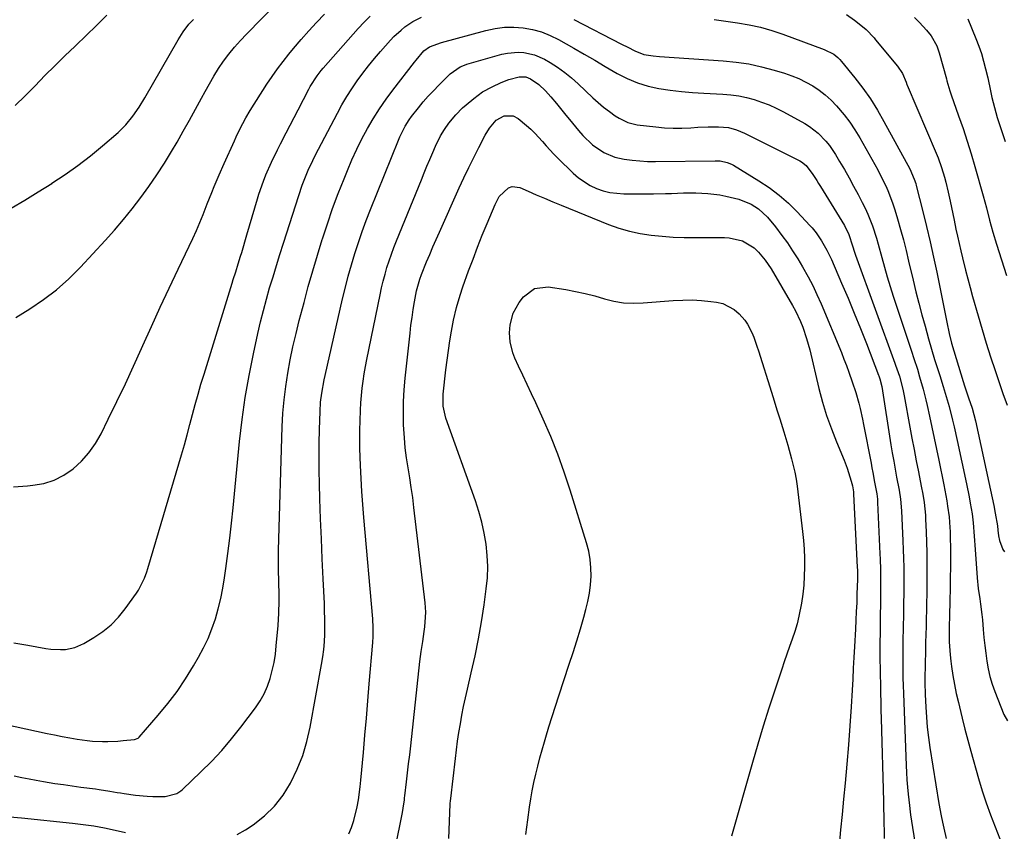
# Model space of a CAD drawing. Units: inches. Extents: x 1852085 to 1857394, y 410701 to 415985.
# Drawn here: x 1852613 to 1852963, y 415283 to 415572 of the extents above; entities that cross this region are included whole.
import ezdxf

# ---------------------------------------------------------------- set-up
doc = ezdxf.new("R2010")
doc.units = ezdxf.units.IN
doc.header["$MEASUREMENT"] = 0
doc.layers.add('7', color=7, linetype='Continuous')
doc.layers.add('8', color=7, linetype='Continuous')

msp = doc.modelspace()

# ---------------------------------------------------------------- linework, layer by layer
at = {"layer": '7', "color": 18}
for points in [[(1852611.43, 415466.33, 1744), (1852616.46, 415469.36, 1744), (1852621.31, 415472.63, 1744), (1852625.95, 415476.15, 1744), (1852630.29, 415480.03, 1744), (1852634.43, 415484.17, 1744), (1852643.23, 415493.7, 1744), (1852646.53, 415497.4, 1744), (1852649.76, 415501.16, 1744), (1852652.88, 415505.01, 1744), (1852655.92, 415508.93, 1744), (1852658.84, 415512.94, 1744), (1852661.66, 415517.02, 1744), (1852664.33, 415521.19, 1744), (1852666.92, 415525.42, 1744), (1852668.82, 415528.66, 1744), (1852671.07, 415532.55, 1744), (1852673.28, 415536.46, 1744), (1852675.44, 415540.4, 1744), (1852677.56, 415544.36, 1744), (1852678.8, 415546.7, 1744), (1852680.33, 415549.47, 1744), (1852681.93, 415552.19, 1744), (1852683.64, 415554.85, 1744), (1852685.42, 415557.47, 1744), (1852687.31, 415560, 1744), (1852689.28, 415562.47, 1744), (1852691.37, 415564.84, 1744), (1852693.53, 415567.15, 1744), (1852704.61, 415578.41, 1744)], [(1852610.58, 415406.02, 1746), (1852615.59, 415406.4, 1746), (1852617.48, 415406.55, 1746), (1852621.39, 415407.23, 1746), (1852625.12, 415408.36, 1746), (1852628.59, 415410.15, 1746), (1852631.87, 415412.38, 1746), (1852634.81, 415415.14, 1746), (1852637.48, 415418.1, 1746), (1852639.76, 415421.38, 1746), (1852641.78, 415424.86, 1746), (1852644.36, 415430.06, 1746), (1852647.43, 415436.33, 1746), (1852650.44, 415442.62, 1746), (1852653.36, 415448.95, 1746), (1852656.24, 415455.3, 1746), (1852656.67, 415456.27, 1746), (1852659.75, 415463.12, 1746), (1852662.87, 415469.95, 1746), (1852666.05, 415476.75, 1746), (1852669.28, 415483.53, 1746), (1852673.19, 415491.64, 1746), (1852674.5, 415494.45, 1746), (1852675.77, 415497.27, 1746), (1852676.98, 415500.12, 1746), (1852678.15, 415502.99, 1746), (1852679.61, 415506.68, 1746), (1852681.25, 415510.82, 1746), (1852682.08, 415512.89, 1746), (1852683.79, 415517, 1746), (1852685.59, 415521.07, 1746), (1852689.29, 415529.15, 1746), (1852689.93, 415530.53, 1746), (1852691.24, 415533.28, 1746), (1852693.34, 415537.33, 1746), (1852694.9, 415539.94, 1746), (1852700.84, 415549.31, 1746), (1852702.66, 415552.07, 1746), (1852704.56, 415554.78, 1746), (1852706.56, 415557.42, 1746), (1852708.63, 415560.01, 1746), (1852710.33, 415562.06, 1746), (1852713, 415565.18, 1746), (1852715.72, 415568.26, 1746), (1852718.52, 415571.26, 1746), (1852721.37, 415574.22, 1746)], [(1852610.75, 415350.52, 1748), (1852615.71, 415349.64, 1748), (1852622.19, 415348.51, 1748), (1852623.91, 415348.27, 1748), (1852627.38, 415348.09, 1748), (1852629.12, 415348.15, 1748), (1852632.49, 415348.78, 1748), (1852635.61, 415350.19, 1748), (1852639.24, 415352.37, 1748), (1852642.39, 415354.54, 1748), (1852645.33, 415356.93, 1748), (1852647.97, 415359.66, 1748), (1852650.39, 415362.62, 1748), (1852654.42, 415368.2, 1748), (1852655.09, 415369.19, 1748), (1852657.22, 415373.5, 1748), (1852658.04, 415375.77, 1748), (1852658.4, 415376.92, 1748), (1852670.4, 415417.4, 1748), (1852671.44, 415420.98, 1748), (1852672.45, 415424.56, 1748), (1852673.43, 415428.16, 1748), (1852674.38, 415431.76, 1748), (1852675.33, 415435.37, 1748), (1852676.32, 415438.96, 1748), (1852677.36, 415442.54, 1748), (1852678.43, 415446.11, 1748), (1852688.4, 415478.46, 1748), (1852688.83, 415479.84, 1748), (1852689.7, 415482.58, 1748), (1852690.58, 415485.32, 1748), (1852691.43, 415488.07, 1748), (1852691.84, 415489.46, 1748), (1852693.65, 415495.73, 1748), (1852694.58, 415498.93, 1748), (1852695.53, 415502.13, 1748), (1852696.49, 415505.32, 1748), (1852697.47, 415508.5, 1748), (1852698, 415510.21, 1748), (1852699.58, 415514.81, 1748), (1852700.49, 415517.08, 1748), (1852702.46, 415521.53, 1748), (1852704.58, 415525.93, 1748), (1852705.68, 415528.11, 1748), (1852707.68, 415532, 1748), (1852709.1, 415534.75, 1748), (1852710.52, 415537.49, 1748), (1852711.95, 415540.23, 1748), (1852715.73, 415547.5, 1748), (1852716.27, 415548.5, 1748), (1852718.71, 415552.34, 1748), (1852720.1, 415554.14, 1748), (1852720.84, 415555.01, 1748), (1852733.3, 415569.13, 1748), (1852735.38, 415571.35, 1748), (1852737.54, 415573.48, 1748)], [(1852907.08, 415574.1, 1746), (1852909.98, 415572.14, 1746), (1852912.8, 415569.88, 1746), (1852914.05, 415568.79, 1746), (1852916.9, 415565.78, 1746), (1852917.44, 415565.15, 1746), (1852925.28, 415555.77, 1746), (1852926.99, 415553.17, 1746), (1852928.32, 415550.08, 1746), (1852928.62, 415549.19, 1746), (1852928.71, 415548.97, 1746), (1852939.06, 415524.72, 1746), (1852939.74, 415523.05, 1746), (1852940.97, 415519.66, 1746), (1852942.01, 415516.21, 1746), (1852942.47, 415514.46, 1746), (1852943.28, 415510.94, 1746), (1852943.95, 415507.68, 1746), (1852944.42, 415505.41, 1746), (1852945.37, 415500.88, 1746), (1852946.04, 415497.75, 1746), (1852946.6, 415495.18, 1746), (1852947.17, 415492.61, 1746), (1852947.77, 415490.05, 1746), (1852948.37, 415487.49, 1746), (1852949.43, 415483.18, 1746), (1852950.24, 415480.05, 1746), (1852951.08, 415476.93, 1746), (1852951.95, 415473.81, 1746), (1852953.95, 415466.86, 1746), (1852955.38, 415461.99, 1746), (1852956.86, 415457.13, 1746), (1852958.4, 415452.29, 1746), (1852959.99, 415447.46, 1746), (1852962.28, 415440.66, 1746), (1852962.76, 415439.25, 1746), (1852964.26, 415435.03, 1746)], [(1852931.32, 415573.06, 1744), (1852933.08, 415571.28, 1744), (1852935.57, 415568.6, 1744), (1852937.21, 415566.49, 1744), (1852939.2, 415563.01, 1744), (1852940.09, 415560.49, 1744), (1852942.64, 415551.2, 1744), (1852942.83, 415550.49, 1744), (1852943.85, 415546.96, 1744), (1852944.32, 415545.57, 1744), (1852947.02, 415538.03, 1744), (1852948.57, 415533.56, 1744), (1852950.06, 415529.06, 1744), (1852951.46, 415524.53, 1744), (1852952.79, 415519.99, 1744), (1852955.72, 415509.59, 1744), (1852956.9, 415505.28, 1744), (1852958.03, 415500.96, 1744), (1852959.2, 415496.64, 1744), (1852960.5, 415492.37, 1744), (1852964.05, 415481.24, 1744)], [(1852609.8, 415505.14, 1742), (1852614.63, 415508.07, 1742), (1852619.44, 415511.04, 1742), (1852624.23, 415514.03, 1742), (1852624.3, 415514.07, 1742), (1852628.98, 415517.16, 1742), (1852633.55, 415520.38, 1742), (1852637.98, 415523.81, 1742), (1852642.31, 415527.38, 1742), (1852647.84, 415532.14, 1742), (1852650.64, 415534.87, 1742), (1852653.1, 415537.91, 1742), (1852655.31, 415541.15, 1742), (1852657.35, 415544.5, 1742), (1852669.23, 415565.11, 1742), (1852669.81, 415566.08, 1742), (1852671.04, 415567.98, 1742), (1852673.09, 415570.68, 1742), (1852674.65, 415572.33, 1742)], [(1852610.85, 415303.1, 1752), (1852613.64, 415302.52, 1752), (1852616.19, 415302.02, 1752), (1852618.75, 415301.56, 1752), (1852621.31, 415301.12, 1752), (1852625.36, 415300.47, 1752), (1852628.43, 415300.01, 1752), (1852631.5, 415299.57, 1752), (1852634.57, 415299.16, 1752), (1852639.78, 415298.48, 1752), (1852641.06, 415298.3, 1752), (1852644.91, 415297.68, 1752), (1852647.47, 415297.25, 1752), (1852648.76, 415297.05, 1752), (1852650.04, 415296.86, 1752), (1852654.09, 415296.29, 1752), (1852658.16, 415295.89, 1752), (1852660.2, 415295.81, 1752), (1852664.62, 415295.84, 1752), (1852668.74, 415296.86, 1752), (1852670.17, 415297.76, 1752), (1852670.82, 415298.32, 1752), (1852677.34, 415304.51, 1752), (1852681.13, 415308.3, 1752), (1852684.79, 415312.19, 1752), (1852688.25, 415316.27, 1752), (1852691.58, 415320.46, 1752), (1852696.8, 415327.37, 1752), (1852698.44, 415329.81, 1752), (1852699.88, 415332.34, 1752), (1852701.04, 415335.02, 1752), (1852702.01, 415337.79, 1752), (1852702.74, 415340.65, 1752), (1852703.37, 415343.53, 1752), (1852703.82, 415346.44, 1752), (1852704.17, 415349.38, 1752), (1852704.81, 415356.64, 1752), (1852705.1, 415361.05, 1752), (1852705.19, 415365.47, 1752), (1852705.18, 415367.68, 1752), (1852705.1, 415372.1, 1752), (1852704.97, 415376.69, 1752), (1852704.94, 415378.95, 1752), (1852705, 415383.49, 1752), (1852706.3, 415427.37, 1752), (1852706.54, 415432.17, 1752), (1852706.93, 415436.94, 1752), (1852707.52, 415441.7, 1752), (1852708.24, 415446.44, 1752), (1852709.13, 415451.16, 1752), (1852710.09, 415455.87, 1752), (1852711.18, 415460.54, 1752), (1852712.34, 415465.2, 1752), (1852714.04, 415471.66, 1752), (1852715.56, 415477.28, 1752), (1852717.14, 415482.88, 1752), (1852718.79, 415488.45, 1752), (1852720.5, 415494.02, 1752), (1852720.57, 415494.23, 1752), (1852722.35, 415499.65, 1752), (1852724.22, 415505.04, 1752), (1852726.21, 415510.38, 1752), (1852728.28, 415515.69, 1752), (1852729.46, 415518.61, 1752), (1852731.08, 415522.41, 1752), (1852732.8, 415526.16, 1752), (1852734.65, 415529.84, 1752), (1852736.59, 415533.49, 1752), (1852738.68, 415537.04, 1752), (1852740.87, 415540.54, 1752), (1852743.22, 415543.93, 1752), (1852745.66, 415547.25, 1752), (1852753.32, 415557.18, 1752), (1852753.9, 415557.92, 1752), (1852756.72, 415561.14, 1752), (1852758.7, 415562.61, 1752), (1852762.96, 415564.2, 1752), (1852778.79, 415568.46, 1752), (1852782.07, 415569.14, 1752), (1852785.37, 415569.56, 1752), (1852788.7, 415569.59, 1752), (1852792.04, 415569.37, 1752), (1852795.33, 415568.75, 1752), (1852798.55, 415567.9, 1752), (1852801.64, 415566.67, 1752), (1852804.64, 415565.19, 1752), (1852810.02, 415562.16, 1752), (1852813.78, 415560.01, 1752), (1852817.53, 415557.85, 1752), (1852821.26, 415555.67, 1752), (1852825.51, 415553.15, 1752), (1852829.05, 415551.31, 1752), (1852832.68, 415549.76, 1752), (1852836.47, 415548.62, 1752), (1852840.36, 415547.77, 1752), (1852844.34, 415547.2, 1752), (1852848.32, 415546.72, 1752), (1852852.32, 415546.37, 1752), (1852856.33, 415546.12, 1752), (1852863.13, 415545.79, 1752), (1852865.94, 415545.55, 1752), (1852868.74, 415545.17, 1752), (1852871.49, 415544.59, 1752), (1852874.22, 415543.86, 1752), (1852876.9, 415542.95, 1752), (1852879.54, 415541.93, 1752), (1852882.1, 415540.75, 1752), (1852884.63, 415539.47, 1752), (1852892.27, 415535.27, 1752), (1852893.94, 415534.25, 1752), (1852897.04, 415531.87, 1752), (1852899.78, 415529.06, 1752), (1852901.02, 415527.54, 1752), (1852903.21, 415524.28, 1752), (1852904.65, 415521.84, 1752), (1852906.35, 415518.91, 1752), (1852908.02, 415515.96, 1752), (1852909.65, 415512.99, 1752), (1852911.26, 415510, 1752), (1852912.72, 415507.23, 1752), (1852913.74, 415505.19, 1752), (1852914.69, 415503.11, 1752), (1852916.33, 415498.86, 1752), (1852917.74, 415494.51, 1752), (1852918.38, 415492.32, 1752), (1852919.66, 415487.61, 1752), (1852920.61, 415484.15, 1752), (1852921.61, 415480.71, 1752), (1852922.66, 415477.28, 1752), (1852923.76, 415473.87, 1752), (1852930.2, 415454.34, 1752), (1852931.06, 415451.74, 1752), (1852932.34, 415447.83, 1752), (1852933.14, 415445.21, 1752), (1852934.39, 415440.78, 1752), (1852935.35, 415436.93, 1752), (1852935.8, 415434.99, 1752), (1852936.65, 415431.11, 1752), (1852937.49, 415427.22, 1752), (1852938.32, 415423.33, 1752), (1852939.14, 415419.44, 1752), (1852939.94, 415415.54, 1752), (1852941.74, 415406.68, 1752), (1852942.11, 415404.8, 1752), (1852942.79, 415401.03, 1752), (1852943.1, 415399.13, 1752), (1852943.59, 415395.33, 1752), (1852943.87, 415391.51, 1752), (1852943.94, 415390.05, 1752), (1852944.04, 415387.39, 1752), (1852944.1, 415384.74, 1752), (1852944.12, 415382.09, 1752), (1852944.1, 415379.44, 1752), (1852943.84, 415363.76, 1752), (1852943.8, 415361.72, 1752), (1852943.73, 415359.69, 1752), (1852943.66, 415356.63, 1752), (1852943.63, 415353.08, 1752), (1852943.67, 415350.79, 1752), (1852943.96, 415346.24, 1752), (1852944.22, 415343.97, 1752), (1852944.49, 415342.05, 1752), (1852944.98, 415338.82, 1752), (1852945.54, 415335.62, 1752), (1852946.19, 415332.43, 1752), (1852946.91, 415329.25, 1752), (1852947.29, 415327.67, 1752), (1852948.27, 415323.71, 1752), (1852949.27, 415319.77, 1752), (1852950.32, 415315.83, 1752), (1852951.39, 415311.9, 1752), (1852954.08, 415302.19, 1752), (1852955.38, 415297.83, 1752), (1852956.78, 415293.5, 1752), (1852958.33, 415289.22, 1752), (1852959.98, 415284.98, 1752), (1852961.69, 415280.75, 1752)], [(1852859.98, 415572.36, 1748), (1852864.14, 415571.8, 1748), (1852868.29, 415571.21, 1748), (1852872.4, 415570.46, 1748), (1852876.47, 415569.56, 1748), (1852880.49, 415568.4, 1748), (1852884.46, 415567.09, 1748), (1852899.21, 415561.7, 1748), (1852902.56, 415559.97, 1748), (1852904.02, 415558.79, 1748), (1852904.69, 415558.13, 1748), (1852905.31, 415557.42, 1748), (1852910.03, 415551.61, 1748), (1852912.88, 415547.89, 1748), (1852915.59, 415544.08, 1748), (1852918.08, 415540.13, 1748), (1852920.43, 415536.08, 1748), (1852929.6, 415519.22, 1748), (1852931.22, 415515.55, 1748), (1852931.72, 415514.01, 1748), (1852931.93, 415513.24, 1748), (1852934.29, 415504.03, 1748), (1852935.63, 415498.64, 1748), (1852936.91, 415493.24, 1748), (1852938.1, 415487.81, 1748), (1852939.23, 415482.37, 1748), (1852942.77, 415464.66, 1748), (1852943.65, 415460.61, 1748), (1852944.5, 415457.19, 1748), (1852945.3, 415454.38, 1748), (1852948.68, 415443.44, 1748), (1852949.13, 415442.01, 1748), (1852950.55, 415437.74, 1748), (1852951.78, 415434.01, 1748), (1852952.97, 415429.5, 1748), (1852957.8, 415407.54, 1748), (1852958.39, 415404.81, 1748), (1852958.95, 415402.07, 1748), (1852959.48, 415399.32, 1748), (1852960, 415396.58, 1748), (1852960.8, 415392.07, 1748), (1852961.01, 415390.56, 1748), (1852961.24, 415388.54, 1748), (1852961.61, 415386.85, 1748), (1852962.8, 415383.76, 1748), (1852963.38, 415382.82, 1748)], [(1852950.25, 415572.62, 1742), (1852953.17, 415565.54, 1742), (1852954.19, 415562.9, 1742), (1852955.11, 415560.23, 1742), (1852955.91, 415557.52, 1742), (1852956.63, 415554.78, 1742), (1852957.38, 415551.58, 1742), (1852958.34, 415546.91, 1742), (1852958.81, 415544.57, 1742), (1852959.74, 415540.98, 1742), (1852960.77, 415537.43, 1742), (1852961.9, 415533.91, 1742), (1852963.57, 415528.94, 1742)], [(1852690.27, 415282.21, 1754), (1852693.22, 415283.89, 1754), (1852695.98, 415285.76, 1754), (1852699.93, 415288.88, 1754), (1852703.51, 415292.33, 1754), (1852706.56, 415296.27, 1754), (1852709.23, 415300.53, 1754), (1852709.38, 415300.8, 1754), (1852711.62, 415305.54, 1754), (1852713.55, 415310.38, 1754), (1852715.03, 415315.38, 1754), (1852716.21, 415320.48, 1754), (1852720.29, 415342.76, 1754), (1852720.72, 415345.44, 1754), (1852721.06, 415348.14, 1754), (1852721.27, 415350.85, 1754), (1852721.4, 415353.57, 1754), (1852721.44, 415356.29, 1754), (1852721.43, 415359.01, 1754), (1852721.37, 415361.73, 1754), (1852721.27, 415364.46, 1754), (1852720.84, 415373.24, 1754), (1852720.51, 415380.35, 1754), (1852720.21, 415387.46, 1754), (1852719.94, 415394.58, 1754), (1852719.69, 415401.7, 1754), (1852719.52, 415407.02, 1754), (1852719.41, 415411.87, 1754), (1852719.37, 415416.71, 1754), (1852719.42, 415421.56, 1754), (1852719.53, 415426.41, 1754), (1852719.74, 415432.86, 1754), (1852719.94, 415436.09, 1754), (1852720.33, 415439.31, 1754), (1852721.2, 415444.1, 1754), (1852721.54, 415445.68, 1754), (1852727.78, 415472.98, 1754), (1852728.75, 415477.02, 1754), (1852729.79, 415481.04, 1754), (1852730.91, 415485.04, 1754), (1852732.1, 415489.02, 1754), (1852733.38, 415492.97, 1754), (1852734.72, 415496.89, 1754), (1852736.16, 415500.79, 1754), (1852737.67, 415504.66, 1754), (1852747.61, 415529.37, 1754), (1852748.15, 415530.64, 1754), (1852750, 415534.33, 1754), (1852751.45, 415536.67, 1754), (1852752.24, 415537.79, 1754), (1852754.73, 415540.94, 1754), (1852756.45, 415543.01, 1754), (1852758.23, 415545.04, 1754), (1852760.07, 415547.01, 1754), (1852761.96, 415548.93, 1754), (1852766.08, 415552.98, 1754), (1852769.6, 415555.47, 1754), (1852771.19, 415556.15, 1754), (1852772.01, 415556.42, 1754), (1852784.48, 415559.99, 1754), (1852786.4, 415560.42, 1754), (1852790.28, 415560.74, 1754), (1852792.24, 415560.64, 1754), (1852796.06, 415559.8, 1754), (1852799.62, 415558.19, 1754), (1852801.62, 415557.01, 1754), (1852804.27, 415555.33, 1754), (1852806.83, 415553.53, 1754), (1852809.25, 415551.56, 1754), (1852811.59, 415549.47, 1754), (1852816.8, 415544.48, 1754), (1852818.7, 415542.75, 1754), (1852820.66, 415541.1, 1754), (1852822.71, 415539.55, 1754), (1852824.82, 415538.08, 1754), (1852826.16, 415537.19, 1754), (1852829.26, 415535.63, 1754), (1852832.63, 415534.84, 1754), (1852839.27, 415534.1, 1754), (1852842.36, 415533.84, 1754), (1852845.46, 415533.69, 1754), (1852848.55, 415533.71, 1754), (1852851.65, 415533.84, 1754), (1852854.23, 415534.01, 1754), (1852857.86, 415534.16, 1754), (1852861.49, 415534.12, 1754), (1852865.1, 415533.85, 1754), (1852868.01, 415533.06, 1754), (1852870.8, 415531.88, 1754), (1852890.5, 415522, 1754), (1852891.12, 415521.65, 1754), (1852892.8, 415520.36, 1754), (1852895.17, 415517.21, 1754), (1852896.51, 415515.06, 1754), (1852897.17, 415513.98, 1754), (1852897.84, 415512.9, 1754), (1852906.4, 415499.03, 1754), (1852907.92, 415495.83, 1754), (1852909.19, 415491.8, 1754), (1852909.92, 415489.57, 1754), (1852910.31, 415488.47, 1754), (1852924.31, 415450.05, 1754), (1852924.59, 415449.27, 1754), (1852925.91, 415445.34, 1754), (1852927.1, 415440.73, 1754), (1852927.57, 415438.4, 1754), (1852929.65, 415427.26, 1754), (1852930.4, 415423.27, 1754), (1852931.15, 415419.28, 1754), (1852931.92, 415415.3, 1754), (1852932.7, 415411.31, 1754), (1852933.69, 415406.26, 1754), (1852934.23, 415403.34, 1754), (1852934.7, 415400.4, 1754), (1852935.19, 415395.97, 1754), (1852935.27, 415394.49, 1754), (1852935.47, 415390.04, 1754), (1852935.6, 415386.33, 1754), (1852935.7, 415382.62, 1754), (1852935.74, 415378.9, 1754), (1852935.74, 415375.19, 1754), (1852935.71, 415370.48, 1754), (1852935.68, 415367.64, 1754), (1852935.63, 415364.81, 1754), (1852935.57, 415361.97, 1754), (1852935.49, 415359.14, 1754), (1852935.41, 415356.31, 1754), (1852935.33, 415353.48, 1754), (1852935.25, 415350.64, 1754), (1852935.19, 415347.81, 1754), (1852934.96, 415337.73, 1754), (1852934.94, 415336.31, 1754), (1852935.05, 415332.04, 1754), (1852935.28, 415327.64, 1754), (1852935.53, 415324.03, 1754), (1852935.85, 415320.42, 1754), (1852936.29, 415316.83, 1754), (1852936.8, 415313.24, 1754), (1852939.96, 415293.25, 1754), (1852940.75, 415288.85, 1754), (1852941.21, 415286.67, 1754), (1852941.72, 415284.5, 1754), (1852942.61, 415280.87, 1754)], [(1852729.94, 415282.51, 1756), (1852730.95, 415284.81, 1756), (1852731.8, 415287.28, 1756), (1852733, 415292.12, 1756), (1852733.38, 415294.59, 1756), (1852734.02, 415299.27, 1756), (1852734.14, 415300.44, 1756), (1852734.26, 415301.61, 1756), (1852735.14, 415311.47, 1756), (1852735.68, 415317.57, 1756), (1852736.21, 415323.67, 1756), (1852736.74, 415329.78, 1756), (1852737.26, 415335.88, 1756), (1852738.51, 415350.62, 1756), (1852738.64, 415352.7, 1756), (1852738.62, 415356.88, 1756), (1852738.56, 415357.92, 1756), (1852738.48, 415358.97, 1756), (1852735.33, 415395.12, 1756), (1852734.96, 415399.74, 1756), (1852734.63, 415404.36, 1756), (1852734.37, 415408.99, 1756), (1852734.16, 415413.62, 1756), (1852734.04, 415416.54, 1756), (1852733.95, 415419.77, 1756), (1852733.9, 415423, 1756), (1852733.91, 415426.23, 1756), (1852733.96, 415429.46, 1756), (1852734.1, 415433.31, 1756), (1852734.25, 415435.91, 1756), (1852734.48, 415438.5, 1756), (1852734.75, 415441.09, 1756), (1852735.09, 415443.66, 1756), (1852735.47, 415446.24, 1756), (1852735.91, 415448.8, 1756), (1852736.4, 415451.35, 1756), (1852741.07, 415474.36, 1756), (1852741.61, 415476.81, 1756), (1852742.19, 415479.25, 1756), (1852742.85, 415481.66, 1756), (1852743.55, 415484.07, 1756), (1852744.32, 415486.46, 1756), (1852745.13, 415488.83, 1756), (1852746, 415491.17, 1756), (1852746.92, 415493.51, 1756), (1852755.79, 415515.32, 1756), (1852756.78, 415517.74, 1756), (1852757.79, 415520.16, 1756), (1852758.81, 415522.56, 1756), (1852759.85, 415524.96, 1756), (1852760.85, 415527.27, 1756), (1852762.65, 415530.92, 1756), (1852764.03, 415533.25, 1756), (1852765.58, 415535.46, 1756), (1852768.05, 415538.42, 1756), (1852770.49, 415540.88, 1756), (1852771.79, 415542.03, 1756), (1852774.45, 415544.25, 1756), (1852777.58, 415546.55, 1756), (1852780.97, 415548.43, 1756), (1852784.23, 415549.95, 1756), (1852786.97, 415550.96, 1756), (1852790.61, 415551.96, 1756), (1852793.01, 415551.91, 1756), (1852794.68, 415551.26, 1756), (1852797.64, 415549.21, 1756), (1852799.98, 415546.94, 1756), (1852801.87, 415544.86, 1756), (1852803.85, 415542.45, 1756), (1852806.69, 415538.93, 1756), (1852809.54, 415535.41, 1756), (1852811.68, 415532.78, 1756), (1852813.25, 415531.01, 1756), (1852816.69, 415527.79, 1756), (1852820.75, 415524.98, 1756), (1852824.64, 415523.37, 1756), (1852827.99, 415522.67, 1756), (1852830.76, 415522.28, 1756), (1852833.54, 415521.99, 1756), (1852836.33, 415521.85, 1756), (1852839.13, 415521.81, 1756), (1852860.38, 415522.09, 1756), (1852862.08, 415522.02, 1756), (1852864.57, 415521.5, 1756), (1852866.13, 415520.87, 1756), (1852866.87, 415520.46, 1756), (1852875.91, 415514.97, 1756), (1852879.6, 415512.51, 1756), (1852883.13, 415509.87, 1756), (1852886.43, 415506.95, 1756), (1852889.58, 415503.84, 1756), (1852894.1, 415499, 1756), (1852894.86, 415498.15, 1756), (1852896.29, 415496.38, 1756), (1852898.22, 415493.56, 1756), (1852900.13, 415490.29, 1756), (1852901.77, 415486.89, 1756), (1852905.37, 415478.53, 1756), (1852907.64, 415473.18, 1756), (1852909.88, 415467.81, 1756), (1852912.05, 415462.42, 1756), (1852914.18, 415457.01, 1756), (1852918.52, 415445.8, 1756), (1852918.62, 415445.53, 1756), (1852919.01, 415444.44, 1756), (1852919.62, 415441.76, 1756), (1852922.93, 415420.93, 1756), (1852923.4, 415418.06, 1756), (1852923.89, 415415.2, 1756), (1852924.4, 415412.34, 1756), (1852924.93, 415409.48, 1756), (1852925.81, 415404.81, 1756), (1852926.31, 415401.67, 1756), (1852926.71, 415397.45, 1756), (1852927.18, 415386.8, 1756), (1852927.3, 415383.65, 1756), (1852927.4, 415380.5, 1756), (1852927.45, 415377.36, 1756), (1852927.47, 415374.21, 1756), (1852927.47, 415371.06, 1756), (1852927.45, 415367.91, 1756), (1852927.41, 415364.76, 1756), (1852927.35, 415361.61, 1756), (1852927.22, 415355.01, 1756), (1852927.17, 415352.19, 1756), (1852927.13, 415349.37, 1756), (1852927.12, 415346.54, 1756), (1852927.12, 415343.72, 1756), (1852927.14, 415340.9, 1756), (1852927.19, 415338.08, 1756), (1852927.26, 415335.26, 1756), (1852927.35, 415332.44, 1756), (1852928.33, 415306.85, 1756), (1852928.46, 415304.28, 1756), (1852928.61, 415301.71, 1756), (1852928.82, 415299.15, 1756), (1852929.05, 415296.59, 1756), (1852929.47, 415292.58, 1756), (1852929.76, 415290.36, 1756), (1852929.93, 415289.26, 1756), (1852933.7, 415265.32, 1756)], [(1852743.94, 415264.86, 1758), (1852749.1, 415290.15, 1758), (1852749.37, 415291.61, 1758), (1852749.74, 415294.56, 1758), (1852749.83, 415295.3, 1758), (1852749.92, 415296.04, 1758), (1852750.51, 415300.96, 1758), (1852750.89, 415304.16, 1758), (1852751.27, 415307.36, 1758), (1852751.63, 415310.57, 1758), (1852751.99, 415313.77, 1758), (1852755.29, 415343.88, 1758), (1852755.51, 415345.66, 1758), (1852755.74, 415347.43, 1758), (1852756.29, 415350.98, 1758), (1852756.82, 415354.52, 1758), (1852757.02, 415356.23, 1758), (1852757.3, 415359.64, 1758), (1852757.33, 415361.35, 1758), (1852757.11, 415364.76, 1758), (1852753.16, 415398.62, 1758), (1852752.71, 415402.17, 1758), (1852752.22, 415405.72, 1758), (1852751.67, 415409.26, 1758), (1852751.07, 415412.79, 1758), (1852750.52, 415416.32, 1758), (1852750.06, 415419.87, 1758), (1852749.74, 415423.43, 1758), (1852749.47, 415428.12, 1758), (1852749.39, 415432.26, 1758), (1852749.43, 415436.39, 1758), (1852749.66, 415440.51, 1758), (1852750.01, 415444.64, 1758), (1852751.75, 415460.71, 1758), (1852752.09, 415463.52, 1758), (1852752.47, 415466.33, 1758), (1852752.91, 415469.12, 1758), (1852753.39, 415471.91, 1758), (1852754.11, 415475.77, 1758), (1852754.48, 415477.47, 1758), (1852755.21, 415479.97, 1758), (1852755.8, 415481.6, 1758), (1852757.67, 415486.1, 1758), (1852758.78, 415488.75, 1758), (1852759.92, 415491.39, 1758), (1852761.07, 415494.02, 1758), (1852762.23, 415496.65, 1758), (1852769.29, 415512.38, 1758), (1852770.95, 415516, 1758), (1852772.65, 415519.61, 1758), (1852774.41, 415523.18, 1758), (1852776.21, 415526.74, 1758), (1852778.49, 415531.17, 1758), (1852780.04, 415533.69, 1758), (1852782.46, 415536.47, 1758), (1852785.22, 415538.09, 1758), (1852788.41, 415538.11, 1758), (1852790.27, 415537.09, 1758), (1852793.24, 415534.59, 1758), (1852794.74, 415533.26, 1758), (1852796.19, 415531.88, 1758), (1852798.89, 415528.93, 1758), (1852800.2, 415527.42, 1758), (1852802.91, 415524.47, 1758), (1852804.32, 415523.04, 1758), (1852809.8, 415517.62, 1758), (1852811.69, 415515.96, 1758), (1852815.84, 415513.24, 1758), (1852818.1, 415512.16, 1758), (1852820.48, 415511.36, 1758), (1852822.89, 415510.75, 1758), (1852827.87, 415510.28, 1758), (1852838.43, 415510.3, 1758), (1852842.72, 415510.36, 1758), (1852844.86, 415510.44, 1758), (1852849.14, 415510.61, 1758), (1852853.43, 415510.64, 1758), (1852855.62, 415510.58, 1758), (1852857.78, 415510.43, 1758), (1852862.06, 415509.89, 1758), (1852864.19, 415509.5, 1758), (1852868.77, 415508.45, 1758), (1852873.16, 415506.66, 1758), (1852875.84, 415504.95, 1758), (1852879.04, 415501.95, 1758), (1852881.85, 415498.54, 1758), (1852884.09, 415495.52, 1758), (1852886.05, 415492.8, 1758), (1852887.94, 415490.03, 1758), (1852889.73, 415487.2, 1758), (1852891.47, 415484.33, 1758), (1852893.43, 415480.81, 1758), (1852895.08, 415477.64, 1758), (1852896.6, 415474.41, 1758), (1852898.05, 415471.14, 1758), (1852905.27, 415453.82, 1758), (1852906.21, 415451.49, 1758), (1852907.12, 415449.14, 1758), (1852907.99, 415446.78, 1758), (1852909.17, 415443.38, 1758), (1852910.37, 415439.62, 1758), (1852911.44, 415435.83, 1758), (1852911.93, 415433.92, 1758), (1852912.81, 415430.07, 1758), (1852913.2, 415428.14, 1758), (1852915.83, 415414.48, 1758), (1852916.15, 415412.77, 1758), (1852916.48, 415411.05, 1758), (1852917.12, 415407.62, 1758), (1852917.85, 415403.56, 1758), (1852918.08, 415401.67, 1758), (1852918.13, 415401.04, 1758), (1852918.17, 415400.41, 1758), (1852919.02, 415382.1, 1758), (1852919.1, 415380.25, 1758), (1852919.2, 415376.56, 1758), (1852919.23, 415374.72, 1758), (1852919.25, 415371.02, 1758), (1852919.24, 415369.18, 1758), (1852919.23, 415367.33, 1758), (1852919.02, 415347.26, 1758), (1852919.01, 415344.33, 1758), (1852919.04, 415341.41, 1758), (1852919.08, 415339.46, 1758), (1852919.16, 415335.47, 1758), (1852919.22, 415332.5, 1758), (1852919.29, 415329.53, 1758), (1852919.36, 415326.56, 1758), (1852919.44, 415323.58, 1758), (1852920.23, 415294.15, 1758), (1852920.29, 415291.5, 1758), (1852920.35, 415288.84, 1758), (1852920.4, 415286.19, 1758), (1852920.45, 415283.53, 1758), (1852920.47, 415280.88, 1758)], [(1852792.95, 415282.28, 1762), (1852793.63, 415287.49, 1762), (1852794.27, 415291.97, 1762), (1852794.73, 415294.92, 1762), (1852795.25, 415297.86, 1762), (1852795.84, 415300.79, 1762), (1852796.48, 415303.7, 1762), (1852797.19, 415306.61, 1762), (1852797.93, 415309.5, 1762), (1852798.73, 415312.38, 1762), (1852799.56, 415315.24, 1762), (1852800.07, 415316.92, 1762), (1852801.2, 415320.62, 1762), (1852802.35, 415324.31, 1762), (1852803.53, 415327.99, 1762), (1852804.73, 415331.67, 1762), (1852808.43, 415342.87, 1762), (1852809.79, 415347.05, 1762), (1852811.11, 415351.24, 1762), (1852812.38, 415355.45, 1762), (1852813.61, 415359.67, 1762), (1852814.37, 415362.31, 1762), (1852815.09, 415365.24, 1762), (1852815.66, 415368.19, 1762), (1852816.01, 415371.18, 1762), (1852816.21, 415374.19, 1762), (1852816.14, 415377.19, 1762), (1852815.89, 415380.17, 1762), (1852815.34, 415383.11, 1762), (1852814.59, 415386.03, 1762), (1852808.78, 415404.81, 1762), (1852806.65, 415411.24, 1762), (1852804.35, 415417.61, 1762), (1852801.82, 415423.89, 1762), (1852799.12, 415430.11, 1762), (1852796.48, 415435.86, 1762), (1852794.97, 415439.15, 1762), (1852793.45, 415442.43, 1762), (1852791.92, 415445.71, 1762), (1852790.38, 415448.99, 1762), (1852789.03, 415451.84, 1762), (1852788.29, 415453.72, 1762), (1852787.39, 415457.61, 1762), (1852787.21, 415460.83, 1762), (1852787.4, 415463.69, 1762), (1852788.49, 415467.84, 1762), (1852790.58, 415471.56, 1762), (1852792.17, 415473.67, 1762), (1852796.08, 415476.65, 1762), (1852800.96, 415477.19, 1762), (1852807.15, 415476.19, 1762), (1852810.64, 415475.55, 1762), (1852814.1, 415474.82, 1762), (1852817.53, 415473.94, 1762), (1852820.94, 415472.96, 1762), (1852824.35, 415472.12, 1762), (1852827.79, 415471.54, 1762), (1852831.28, 415471.36, 1762), (1852834.79, 415471.45, 1762), (1852845.44, 415472.33, 1762), (1852848.8, 415472.5, 1762), (1852852.16, 415472.52, 1762), (1852855.52, 415472.34, 1762), (1852858.87, 415472.01, 1762), (1852860.8, 415471.75, 1762), (1852863.07, 415471.21, 1762), (1852867.09, 415469.14, 1762), (1852868.86, 415467.62, 1762), (1852870.88, 415465.32, 1762), (1852871.88, 415463.94, 1762), (1852873.44, 415460.89, 1762), (1852874.07, 415459.28, 1762), (1852875.24, 415456.02, 1762), (1852875.78, 415454.37, 1762), (1852880.4, 415439.71, 1762), (1852881.39, 415436.56, 1762), (1852882.36, 415433.42, 1762), (1852883.33, 415430.26, 1762), (1852884.29, 415427.11, 1762), (1852884.75, 415425.55, 1762), (1852886.17, 415420.79, 1762), (1852887.54, 415416.01, 1762), (1852888.7, 415411.18, 1762), (1852889.13, 415408.74, 1762), (1852889.49, 415406.29, 1762), (1852891.44, 415390.15, 1762), (1852891.76, 415386.96, 1762), (1852892, 415383.77, 1762), (1852892.13, 415380.57, 1762), (1852892.17, 415377.36, 1762), (1852892.08, 415374.16, 1762), (1852891.88, 415370.97, 1762), (1852891.53, 415367.79, 1762), (1852891.07, 415364.63, 1762), (1852890.19, 415359.97, 1762), (1852889.53, 415357.21, 1762), (1852888.72, 415354.5, 1762), (1852887.81, 415351.81, 1762), (1852886.83, 415349.14, 1762), (1852885.87, 415346.46, 1762), (1852884.94, 415343.77, 1762), (1852884.03, 415341.08, 1762), (1852881.58, 415333.68, 1762), (1852879.5, 415327.27, 1762), (1852877.48, 415320.85, 1762), (1852875.54, 415314.4, 1762), (1852873.65, 415307.93, 1762), (1852866.18, 415281.65, 1762)], [(1852559.44, 415282.97, 1754), (1852591.8, 415288.07, 1754), (1852594.57, 415288.42, 1754), (1852597.34, 415288.68, 1754), (1852600.13, 415288.79, 1754), (1852602.92, 415288.79, 1754), (1852606.85, 415288.69, 1754), (1852609.33, 415288.57, 1754), (1852613.44, 415288.2, 1754), (1852631.62, 415286.34, 1754), (1852635.44, 415285.87, 1754), (1852639.24, 415285.31, 1754), (1852643.01, 415284.61, 1754), (1852646.77, 415283.81, 1754), (1852650.52, 415282.96, 1754)]]:
    msp.add_polyline3d(points, dxfattribs=at)
at = {"layer": '8', "color": 18}
for points in [[(1852599.74, 415323.21, 1750), (1852622.61, 415318.26, 1750), (1852625.27, 415317.7, 1750), (1852627.94, 415317.17, 1750), (1852630.62, 415316.69, 1750), (1852633.3, 415316.23, 1750), (1852636.88, 415315.68, 1750), (1852638.69, 415315.49, 1750), (1852642.33, 415315.33, 1750), (1852644.16, 415315.35, 1750), (1852647.81, 415315.51, 1750), (1852649.63, 415315.66, 1750), (1852653.72, 415316.08, 1750), (1852654.99, 415316.59, 1750), (1852655.2, 415316.77, 1750), (1852655.39, 415316.96, 1750), (1852662.17, 415324.7, 1750), (1852665.61, 415328.87, 1750), (1852668.87, 415333.16, 1750), (1852671.88, 415337.65, 1750), (1852674.71, 415342.25, 1750), (1852676.52, 415345.4, 1750), (1852678.27, 415348.7, 1750), (1852679.88, 415352.05, 1750), (1852681.26, 415355.5, 1750), (1852682.5, 415359.02, 1750), (1852683.53, 415362.61, 1750), (1852684.45, 415366.22, 1750), (1852685.18, 415369.88, 1750), (1852685.78, 415373.56, 1750), (1852686.25, 415376.91, 1750), (1852686.96, 415382.3, 1750), (1852687.63, 415387.69, 1750), (1852688.24, 415393.08, 1750), (1852688.8, 415398.49, 1750), (1852691.1, 415422.17, 1750), (1852692.01, 415430.01, 1750), (1852693.1, 415437.83, 1750), (1852694.46, 415445.6, 1750), (1852696.02, 415453.34, 1750), (1852697.61, 415460.62, 1750), (1852698.55, 415464.69, 1750), (1852699.55, 415468.74, 1750), (1852700.64, 415472.77, 1750), (1852701.79, 415476.78, 1750), (1852702.99, 415480.78, 1750), (1852704.22, 415484.77, 1750), (1852705.46, 415488.75, 1750), (1852706.72, 415492.74, 1750), (1852712.14, 415509.72, 1750), (1852713.38, 415513.36, 1750), (1852714.76, 415516.95, 1750), (1852715.51, 415518.72, 1750), (1852717.12, 415522.2, 1750), (1852717.99, 415523.92, 1750), (1852725.91, 415539.04, 1750), (1852727.52, 415541.98, 1750), (1852729.22, 415544.88, 1750), (1852731.03, 415547.7, 1750), (1852732.91, 415550.48, 1750), (1852734.9, 415553.19, 1750), (1852736.95, 415555.85, 1750), (1852739.08, 415558.44, 1750), (1852741.28, 415560.99, 1750), (1852744.85, 415564.99, 1750), (1852746.04, 415566.25, 1750), (1852748.58, 415568.59, 1750), (1852749.93, 415569.68, 1750), (1852752.8, 415571.59, 1750), (1852755.88, 415573.15, 1750)], [(1852611.21, 415541.71, 1740), (1852614.77, 415545.22, 1740), (1852618.29, 415548.78, 1740), (1852621.81, 415552.36, 1740), (1852625.35, 415555.9, 1740), (1852628.93, 415559.4, 1740), (1852632.54, 415562.86, 1740), (1852632.76, 415563.07, 1740), (1852636.48, 415566.64, 1740), (1852640.17, 415570.24, 1740), (1852643.82, 415573.88, 1740)], [(1852810.03, 415572.37, 1750), (1852827.08, 415563.62, 1750), (1852829.32, 415562.46, 1750), (1852831.76, 415561.17, 1750), (1852834.94, 415559.94, 1750), (1852838.31, 415559.36, 1750), (1852840.6, 415559.14, 1750), (1852863.16, 415557.67, 1750), (1852867.79, 415557.21, 1750), (1852872.37, 415556.53, 1750), (1852876.9, 415555.54, 1750), (1852881.4, 415554.34, 1750), (1852885, 415553.24, 1750), (1852887.62, 415552.34, 1750), (1852890.18, 415551.3, 1750), (1852892.65, 415550.08, 1750), (1852895.07, 415548.72, 1750), (1852897.37, 415547.18, 1750), (1852899.56, 415545.51, 1750), (1852901.59, 415543.65, 1750), (1852903.52, 415541.67, 1750), (1852906.3, 415538.39, 1750), (1852908.29, 415535.8, 1750), (1852910.1, 415533.07, 1750), (1852911.81, 415530.27, 1750), (1852917.17, 415520.76, 1750), (1852918.23, 415518.82, 1750), (1852919.26, 415516.87, 1750), (1852921.17, 415512.88, 1750), (1852922.03, 415510.85, 1750), (1852923.57, 415506.71, 1750), (1852924.25, 415504.61, 1750), (1852925.21, 415501.38, 1750), (1852926.29, 415497.63, 1750), (1852927.33, 415493.87, 1750), (1852928.3, 415490.1, 1750), (1852929.22, 415486.31, 1750), (1852930.82, 415479.53, 1750), (1852931.82, 415475.42, 1750), (1852932.85, 415471.33, 1750), (1852933.93, 415467.25, 1750), (1852935.06, 415463.17, 1750), (1852936.31, 415458.74, 1750), (1852937.38, 415455.05, 1750), (1852938.48, 415451.37, 1750), (1852939.62, 415447.71, 1750), (1852939.95, 415446.66, 1750), (1852940.27, 415445.61, 1750), (1852941.51, 415441.68, 1750), (1852942.24, 415439.31, 1750), (1852943.6, 415434.54, 1750), (1852944.86, 415429.75, 1750), (1852945.44, 415427.34, 1750), (1852946.53, 415422.5, 1750), (1852949.78, 415407.11, 1750), (1852950.71, 415402.49, 1750), (1852951.13, 415400.18, 1750), (1852951.78, 415396.34, 1750), (1852952.22, 415393.21, 1750), (1852952.56, 415388.47, 1750), (1852952.85, 415383.73, 1750), (1852953.56, 415373.56, 1750), (1852953.93, 415369.83, 1750), (1852954.51, 415366.12, 1750), (1852954.83, 415364.27, 1750), (1852955.32, 415360.55, 1750), (1852955.5, 415358.68, 1750), (1852955.78, 415355.21, 1750), (1852956.03, 415352.4, 1750), (1852956.32, 415349.59, 1750), (1852956.66, 415346.8, 1750), (1852957.03, 415344, 1750), (1852957.53, 415341.24, 1750), (1852958.15, 415338.51, 1750), (1852958.96, 415335.82, 1750), (1852959.9, 415333.17, 1750), (1852963.11, 415325.02, 1750), (1852964.37, 415322.7, 1750)], [(1852765.61, 415280.84, 1760), (1852766.08, 415293.06, 1760), (1852766.09, 415293.31, 1760), (1852766.17, 415294.29, 1760), (1852766.25, 415295.02, 1760), (1852767.9, 415309.29, 1760), (1852768.28, 415312.4, 1760), (1852768.7, 415315.5, 1760), (1852769.17, 415318.59, 1760), (1852769.67, 415321.68, 1760), (1852770.23, 415324.76, 1760), (1852770.82, 415327.83, 1760), (1852771.48, 415330.89, 1760), (1852772.17, 415333.94, 1760), (1852773.56, 415339.84, 1760), (1852774.89, 415345.85, 1760), (1852776.11, 415351.88, 1760), (1852777.16, 415357.94, 1760), (1852778.1, 415364.02, 1760), (1852778.88, 415369.67, 1760), (1852779.27, 415373.64, 1760), (1852779.43, 415377.62, 1760), (1852779.25, 415381.59, 1760), (1852778.85, 415385.56, 1760), (1852778.15, 415389.51, 1760), (1852777.31, 415393.41, 1760), (1852776.24, 415397.26, 1760), (1852775.01, 415401.07, 1760), (1852764.55, 415430.48, 1760), (1852764.22, 415431.51, 1760), (1852763.59, 415434.69, 1760), (1852763.52, 415437.94, 1760), (1852763.6, 415439.02, 1760), (1852764.55, 415447.67, 1760), (1852764.97, 415451.13, 1760), (1852765.44, 415454.59, 1760), (1852765.98, 415458.03, 1760), (1852766.57, 415461.47, 1760), (1852767.27, 415465.29, 1760), (1852768.28, 415469.82, 1760), (1852769.6, 415474.28, 1760), (1852770.6, 415477.21, 1760), (1852772.62, 415482.83, 1760), (1852774.18, 415487.08, 1760), (1852775.79, 415491.32, 1760), (1852777.45, 415495.53, 1760), (1852779.17, 415499.73, 1760), (1852782, 415506.54, 1760), (1852783.51, 415509.3, 1760), (1852786.8, 415512.46, 1760), (1852788.08, 415512.92, 1760), (1852790.85, 415512.57, 1760), (1852793.75, 415511.27, 1760), (1852796.67, 415509.99, 1760), (1852799.6, 415508.72, 1760), (1852802.55, 415507.49, 1760), (1852805.5, 415506.27, 1760), (1852822.4, 415499.43, 1760), (1852826.1, 415498.11, 1760), (1852829.85, 415496.99, 1760), (1852833.69, 415496.18, 1760), (1852837.57, 415495.57, 1760), (1852841.5, 415495.19, 1760), (1852845.43, 415494.9, 1760), (1852849.37, 415494.76, 1760), (1852853.32, 415494.7, 1760), (1852863.67, 415494.75, 1760), (1852865.31, 415494.66, 1760), (1852870.08, 415493.57, 1760), (1852874.24, 415491.06, 1760), (1852875.76, 415489.59, 1760), (1852878.18, 415486.7, 1760), (1852879.26, 415485.15, 1760), (1852880.27, 415483.55, 1760), (1852887.92, 415470.54, 1760), (1852888.95, 415468.68, 1760), (1852890.77, 415464.84, 1760), (1852891.55, 415462.86, 1760), (1852892.9, 415458.82, 1760), (1852894.02, 415454.71, 1760), (1852897.3, 415441.02, 1760), (1852898.58, 415436.17, 1760), (1852900.03, 415431.38, 1760), (1852901.71, 415426.65, 1760), (1852903.54, 415421.98, 1760), (1852906.27, 415415.51, 1760), (1852907.35, 415412.69, 1760), (1852908.77, 415408.02, 1760), (1852909.19, 415406.32, 1760), (1852909.57, 415404.19, 1760), (1852909.64, 415403.56, 1760), (1852909.65, 415403.35, 1760), (1852910.93, 415377.42, 1760), (1852910.98, 415376.33, 1760), (1852910.99, 415373.06, 1760), (1852910.83, 415367.9, 1760), (1852910.72, 415364.77, 1760), (1852910.6, 415361.65, 1760), (1852910.45, 415358.53, 1760), (1852910.3, 415355.4, 1760), (1852909.96, 415349.2, 1760), (1852909.75, 415345.31, 1760), (1852909.53, 415341.41, 1760), (1852909.31, 415337.52, 1760), (1852909.08, 415333.63, 1760), (1852908.73, 415327.76, 1760), (1852908.28, 415320.94, 1760), (1852907.79, 415314.12, 1760), (1852907.22, 415307.3, 1760), (1852906.61, 415300.49, 1760), (1852906.07, 415294.83, 1760), (1852905.54, 415289.36, 1760), (1852905, 415283.9, 1760), (1852904.46, 415278.44, 1760)]]:
    msp.add_polyline3d(points, dxfattribs=at)

doc.saveas('drawing.dxf')
